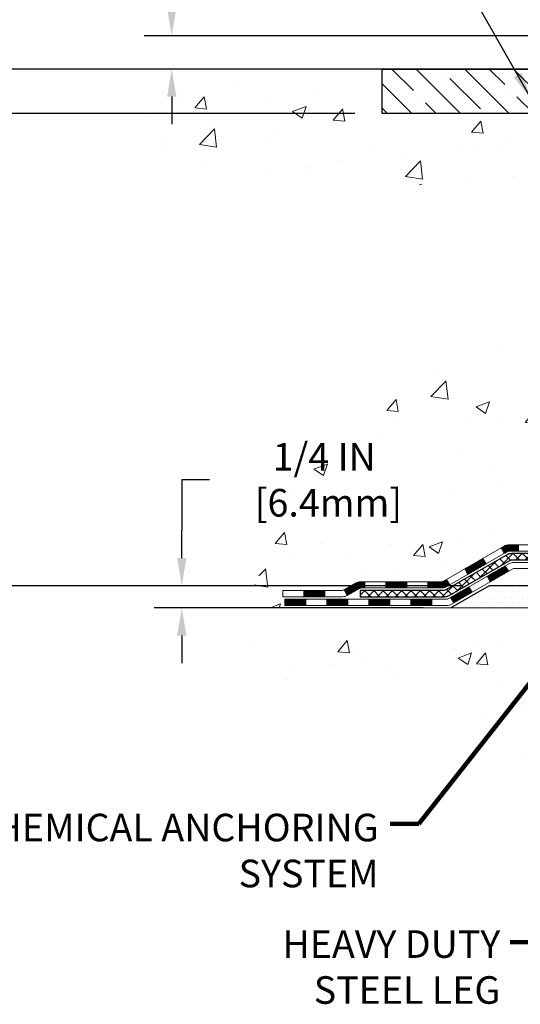
# Model space of a CAD drawing. Extents: x 13 to 3254, y -197 to 1977.
# Drawn here: x 232 to 237, y -181 to -170 of the extents above; entities that cross this region are included whole.
import ezdxf

# ---------------------------------------------------------------- set-up
doc = ezdxf.new("R2010")
doc.units = 0
doc.header["$LTSCALE"] = 5
doc.header["$MEASUREMENT"] = 0
doc.layers.get('DEFPOINTS').update_dxf_attribs({"linetype": 'CONTINUOUS'})
for name, color, linetype, lineweight in [('CONCRETE - H', 130, 'CONTINUOUS', 9), ('CONCRETE - L', 132, 'CONTINUOUS', 13), ('DECK COAT - H', 20, 'CONTINUOUS', 20), ('DECK COAT - L', 22, 'CONTINUOUS', 18), ('DIMS', 50, 'CONTINUOUS', 25), ('NOSING - H', 100, 'CONTINUOUS', 15), ('PVC SIDESHEET - H', 170, 'CONTINUOUS', 20), ('PVC SIDESHEET - L', 150, 'CONTINUOUS', 25), ('SETTING BED - H', 210, 'CONTINUOUS', 20), ('SETTING BED - L', 212, 'CONTINUOUS', 25), ('TEXT - 4', 241, 'CONTINUOUS', 25)]:
    doc.layers.add(name, color=color, linetype=linetype, lineweight=lineweight)
doc.layers.add('NOSING - L', color=102, linetype='CONTINUOUS')
doc.styles.add('ROMANS', font='romans', dxfattribs={"width": 0.9})
doc.dimstyles.get("Standard").update_dxf_attribs({"dimtxt": 0.18, "dimasz": 0.18, "dimexe": 0.18, "dimexo": 0.0625, "dimgap": 0.09, "dimtad": 0, "dimtih": 1, "dimtoh": 1, "dimdec": 4, "dimzin": 0, "dimdsep": 46, "dimtxsty": 'Standard', "dimcen": 0.09, "dimadec": 0, "dimazin": 0, "dimtfac": 1, "dimtdec": 4, "dimtofl": 0, "dimtmove": 0, "dimatfit": 3, "dimfxl": 1, "dimtolj": 1, "dimtzin": 0, "dimarcsym": 0})
doc.dimstyles.new('STANDARD$0', dxfattribs={"dimtxt": 0.18, "dimasz": 0.18, "dimexe": 0.18, "dimexo": 0.0625, "dimgap": 0.09, "dimtad": 0, "dimtih": 1, "dimtoh": 1, "dimdec": 4, "dimzin": 0, "dimdsep": 46, "dimtxsty": 'Standard', "dimcen": 0.09, "dimadec": 0, "dimazin": 0, "dimtfac": 1, "dimtdec": 4, "dimtofl": 0, "dimtmove": 0, "dimatfit": 3, "dimfxl": 1, "dimtolj": 1, "dimtzin": 0, "dimarcsym": 0})

# ---------------------------------------------------------------- blocks, each defined once
blk = doc.blocks.new('*D21')
at = {"layer": 'DEFPOINTS', "color": 0, "transparency": 16777216}
for p in [(237.067, -176.777), (233.609, -177.027), (236.634, -177.027)]:
    blk.add_point(p, dxfattribs=at)
at = {"layer": 'DIMS', "color": 0, "lineweight": -2, "transparency": 16777216}
for p, q in [((233.919, -175.586), (233.609, -175.586)), ((233.609, -175.586), (233.609, -176.157)), ((233.609, -176.467), (233.609, -176.157)), ((236.757, -176.777), (233.299, -176.777)), ((236.324, -177.027), (233.299, -177.027)), ((233.609, -177.337), (233.609, -177.647))]:
    blk.add_line(p, q, dxfattribs=at)
at = {"layer": 'DIMS', "color": 0, "transparency": 16777216}
for points in [[(233.557, -176.467), (233.661, -176.467), (233.609, -176.777)], [(233.557, -177.337), (233.661, -177.337), (233.609, -177.027)]]:
    blk.add_solid(points, dxfattribs=at)
at = {"layer": 'DIMS', "color": 0, "transparency": 16777216, "insert": (235.211, -175.586), "char_height": 0.31, "attachment_point": 5}
blk.add_mtext('\\A1;1/4 IN\\P [6.4mm]', dxfattribs=at)
blk = doc.blocks.new('*D23')
at = {"layer": 'DEFPOINTS', "color": 0, "transparency": 16777216}
for p in [(235.864, -170.968), (227.585, -176.777), (237.067, -176.777)]:
    blk.add_point(p, dxfattribs=at)
at = {"layer": 'DIMS', "color": 0, "lineweight": -2, "transparency": 16777216}
for p, q in [((235.554, -170.968), (227.275, -170.968)), ((227.585, -171.278), (227.585, -172.948)), ((227.585, -176.467), (227.585, -174.395)), ((236.757, -176.777), (227.275, -176.777))]:
    blk.add_line(p, q, dxfattribs=at)
at = {"layer": 'DIMS', "color": 0, "transparency": 16777216}
for points in [[(227.533, -171.278), (227.636, -171.278), (227.585, -170.968)], [(227.533, -176.467), (227.636, -176.467), (227.585, -176.777)]]:
    blk.add_solid(points, dxfattribs=at)
at = {"layer": 'DIMS', "color": 0, "transparency": 16777216, "insert": (227.585, -173.671), "char_height": 0.31, "attachment_point": 5}
blk.add_mtext('\\A1;5 13/16 IN\\P [147.6mm]', dxfattribs=at)
blk = doc.blocks.new('*D24')
at = {"layer": 'DEFPOINTS', "color": 0, "transparency": 16777216}
for p in [(235.864, -170.968), (229.975, -171.468), (235.864, -171.468)]:
    blk.add_point(p, dxfattribs=at)
at = {"layer": 'DIMS', "color": 0, "lineweight": -2, "transparency": 16777216}
for p, q in [((229.665, -170.056), (229.975, -170.056)), ((229.975, -170.056), (229.975, -170.348)), ((229.975, -170.658), (229.975, -170.348)), ((235.554, -170.968), (229.665, -170.968)), ((235.554, -171.468), (229.665, -171.468)), ((229.975, -171.778), (229.975, -172.088))]:
    blk.add_line(p, q, dxfattribs=at)
at = {"layer": 'DIMS', "color": 0, "transparency": 16777216}
for points in [[(229.924, -170.658), (230.027, -170.658), (229.975, -170.968)], [(229.924, -171.778), (230.027, -171.778), (229.975, -171.468)]]:
    blk.add_solid(points, dxfattribs=at)
at = {"layer": 'DIMS', "color": 0, "transparency": 16777216, "insert": (228.27, -170.056), "char_height": 0.31, "attachment_point": 5}
blk.add_mtext('\\A1;1/2 IN\\P [12.7mm]', dxfattribs=at)
blk = doc.blocks.new('*D29')
at = {"layer": 'DEFPOINTS', "color": 0, "transparency": 16777216}
for p in [(239.297, -170.593), (233.496, -170.968), (237.864, -170.968)]:
    blk.add_point(p, dxfattribs=at)
at = {"layer": 'DIMS', "color": 0, "lineweight": -2, "transparency": 16777216}
for p, q in [((233.186, -169.034), (233.496, -169.034)), ((233.496, -169.034), (233.496, -169.973)), ((233.496, -170.283), (233.496, -169.973)), ((238.987, -170.593), (233.186, -170.593)), ((237.554, -170.968), (233.186, -170.968)), ((233.496, -171.278), (233.496, -171.588))]:
    blk.add_line(p, q, dxfattribs=at)
at = {"layer": 'DIMS', "color": 0, "transparency": 16777216}
for points in [[(233.444, -170.283), (233.548, -170.283), (233.496, -170.593)], [(233.444, -171.278), (233.548, -171.278), (233.496, -170.968)]]:
    blk.add_solid(points, dxfattribs=at)
at = {"layer": 'DIMS', "color": 0, "transparency": 16777216, "insert": (231.894, -169.034), "char_height": 0.31, "attachment_point": 5}
blk.add_mtext('\\A1;3/8 IN\\P [9.5mm]', dxfattribs=at)

msp = doc.modelspace()

# ---------------------------------------------------------------- hatches: boundary and pattern name
at = {"layer": 'CONCRETE - H'}
h = msp.add_hatch(dxfattribs=at)
h.set_pattern_fill('AR-CONC', color=256, scale=0.217)
h.set_pattern_definition([(50, (0, 0), (1.5564546, -0.136172), [0.16275, -1.79025]), (355, (0, 0), (-0.30109, 1.632257), [0.1302, -1.4322]), (100.45144, (0.1297, -0.0113), (1.255364, 1.496085), [0.138316, -1.521478]), (46.1842, (0, 0.434), (2.315914, -0.359177), [0.244125, -2.685375]), (96.6356, (0.193, 0.404), (2.028216, 2.113837), [0.207474, -2.282219]), (351.1842, (0, 0.434), (2.028216, 2.113837), [0.1953, -2.1483]), (21, (0.217, 0.3255), (1.2952883, -0.873683), [0.16275, -1.79025]), (326, (0.217, 0.3255), (0.527994, 1.573576), [0.1302, -1.4322]), (71.45144, (0.325, 0.2527), (1.8232826, 0.6998926), [0.138316, -1.521478]), (37.5, (0, 0), (0.0263869, 0.7223797), [0, -1.41484, 0, -1.4539, 0, -1.437625]), (7.5, (0, 0), (0.5708609, 0.8558734), [0, -0.82894, 0, -1.38229, 0, -0.547925]), (327.5, (-0.4839, 0), (1.1583947, -0.0489441), [0, -0.5425, 0, -1.6926, 0, -2.24595]), (317.5, (-0.7009, 0), (1.265514, 0.2172278), [0, -0.70525, 0, -1.12406, 0, -1.59495])])
edge = h.paths.add_edge_path()
edge.add_spline(control_points=[(232.98635, -170.96768), (232.94158, -171.32986), (233.94302, -173.05804), (237.85892, -171.30947), (237.39466, -174.53129), (234.8997, -173.91602), (234.9378, -176.11876), (234.25258, -177.02682)], knot_values=[0, 0, 0, 0, 1.01094565, 5.19074686, 6.44233517, 7.77770958, 10.90000341, 10.90000341, 10.90000341, 10.90000341], degree=3, periodic=0)
edge.add_line((234.25258, -177.02682), (234.74558, -177.02682))
edge.add_line((234.74558, -177.02682), (234.74558, -176.82997))
edge.add_line((234.74558, -176.82997), (235.41526, -176.82997))
edge.add_arc((235.41526, -176.7906), 0.03937, 270, 300)
edge.add_line((235.43495, -176.82469), (235.57071, -176.74631))
edge.add_arc((235.62583, -176.84178), 0.11024, 90, 120, ccw=False)
edge.add_line((235.62583, -176.73154), (236.53379, -176.73154))
edge.add_arc((236.53379, -176.69217), 0.03937, 270, 300)
edge.add_line((236.55347, -176.72627), (237.23356, -176.33362))
edge.add_arc((237.29356, -176.43754), 0.12, 90, 119.999967, ccw=False)
edge.add_line((237.29356, -176.31754), (237.505, -176.31754))
edge.add_arc((237.505, -176.27817), 0.03937, 270, 315)
edge.add_line((237.53284, -176.30601), (237.64931, -176.18955))
edge.add_arc((237.89901, -176.43925), 0.35313, 103.902001, 135, ccw=False)
edge.add_arc((238.18829, -177.60802), 1.55717, 76.097999, 103.902001, ccw=False)
edge.add_arc((238.47758, -176.43925), 0.35313, 45, 76.097999, ccw=False)
edge.add_line((238.72728, -176.18955), (238.84375, -176.30601))
edge.add_arc((238.87237, -176.27699), 0.04076, 225.389236, 264.141763)
edge.add_line((238.86821, -176.31754), (240.58249, -176.31754))
edge.add_arc((240.58249, -176.27817), 0.03937, 270, 360)
edge.add_line((240.62186, -176.27817), (240.62186, -173.61397))
edge.add_arc((240.58249, -173.61397), 0.03937, 360, 432.697623)
edge.add_arc((240.7218, -173.16676), 0.42904, 233.025099, 252.697623, ccw=False)
edge.add_arc((240.79829, -173.10465), 0.5252, 194.307943, 230.433356, ccw=False)
edge.add_arc((241.86824, -172.8178), 1.63291, 184.819196, 194.782931, ccw=False)
edge.add_arc((241.59907, -173.05172), 1.36141, 161.664946, 175.925021, ccw=False)
edge.add_arc((240.73354, -172.75917), 0.44783, 108.128903, 162.359744, ccw=False)
edge.add_arc((240.56346, -172.28198), 0.06005, 300.784608, 346.517769)
edge.add_line((240.62186, -172.29598), (240.62186, -172.10675))
edge.add_line((240.62186, -172.10675), (240.72028, -172.10675))
edge.add_line((240.72028, -172.10675), (240.72028, -172.1022))
edge.add_arc((240.68091, -172.1022), 0.03937, 360, 417.096848)
edge.add_line((240.7023, -172.06914), (240.38708, -171.86519))
edge.add_arc((240.56805, -171.66404), 0.27058, 181.469289, 228.022689, ccw=False)
edge.add_line((240.29756, -171.67098), (240.00965, -171.67098))
edge.add_arc((240.00845, -171.59345), 0.07755, 179.110488, 270.889512, ccw=False)
edge.add_line((239.93091, -171.59224), (239.93091, -171.46762))
edge.add_line((239.93091, -171.46762), (235.86379, -171.46762))
edge.add_line((235.86379, -171.46762), (235.86379, -170.96768))
edge.add_line((235.86379, -170.96768), (232.98635, -170.96768))
h.paths.add_polyline_path([(234.35821, -176.07726), (236.26987, -176.07726), (236.26987, -175.09559), (234.35821, -175.09559)], flags=25)
h = msp.add_hatch(dxfattribs=at)
h.set_pattern_fill('AR-CONC', color=256, scale=0.217)
h.set_pattern_definition([(50, (78.58, 3e-14), (1.5564546, -0.136172), [0.16275, -1.79025]), (355, (78.58, 3e-14), (-0.30109, 1.632257), [0.1302, -1.4322]), (100.45144, (78.7097, -0.0113), (1.255364, 1.496085), [0.138316, -1.521478]), (46.1842, (78.58, 0.434), (2.315914, -0.359177), [0.244125, -2.685375]), (96.6356, (78.773, 0.404), (2.028216, 2.113837), [0.207474, -2.28222]), (351.1842, (78.58, 0.434), (2.028216, 2.113837), [0.1953, -2.1483]), (21, (78.797, 0.3255), (1.295288, -0.873683), [0.16275, -1.79025]), (326, (78.797, 0.3255), (0.527994, 1.573576), [0.1302, -1.4322]), (71.45144, (78.905, 0.2527), (1.823283, 0.699893), [0.138316, -1.521478]), (37.5, (78.58, 3e-14), (0.0263869, 0.7223797), [0, -1.41484, 0, -1.4539, 0, -1.437625]), (7.5, (78.58, 3e-14), (0.570861, 0.8558734), [0, -0.82894, 0, -1.38229, 0, -0.547925]), (327.5, (78.0961, 3e-14), (1.1583947, -0.0489441), [0, -0.5425, 0, -1.6926, 0, -2.24595]), (317.5, (77.8791, 3e-14), (1.265514, 0.217228), [0, -0.70525, 0, -1.12406, 0, -1.59495])])
edge = h.paths.add_edge_path()
edge.add_line((234.25258, -177.02682), (237.95807, -177.02682))
edge.add_line((237.95807, -177.02682), (237.95807, -177.8425))
edge.add_line((237.95807, -177.8425), (238.22365, -177.76932))
edge.add_line((238.22365, -177.76932), (238.1134, -177.87277))
edge.add_line((238.1134, -177.87277), (238.42555, -177.82367))
edge.add_line((238.42555, -177.82367), (238.42555, -177.02682))
edge.add_line((238.42555, -177.02682), (241.36379, -177.02682))
edge.add_line((241.36379, -177.02682), (241.36379, -178.59261))
edge.add_spline(control_points=[(241.36379, -178.59227), (240.87542, -178.57351), (240.01658, -179.17679), (238.10876, -179.58573), (236.81482, -177.70777), (234.46924, -178.17109), (234.28981, -177.22344), (234.25258, -177.02682)], knot_values=[0, 0, 0, 0, 1.48024515, 2.97125937, 5.28950643, 7.43569554, 7.99619755, 7.99619755, 7.99619755, 7.99619755], degree=3, periodic=0)
at = {"layer": 'DECK COAT - H'}
h = msp.add_hatch(dxfattribs=at)
h.set_pattern_fill('ANSI31', color=256, scale=0.03937, style=0)
h.set_pattern_definition([(45, (56.5211764, -338.4036973), (-0.00347984925, 0.00347984925), [])])
h.paths.add_polyline_path([(237.39398, -176.31754), (237.29356, -176.31754, 0.13165235), (237.23356, -176.33362), (237.20032, -176.35281), (237.23576, -176.41418), (237.27111, -176.39377, -0.13165235), (237.29111, -176.38841), (237.39398, -176.38841)])
h.paths.add_polyline_path([(237.03118, -176.53229), (236.99575, -176.47092), (236.79118, -176.58903), (236.82661, -176.6504)])
h.paths.add_polyline_path([(236.58661, -176.70714), (236.55347, -176.72627, -0.13165235), (236.53379, -176.73154), (236.37473, -176.73154), (236.37473, -176.80241), (236.53379, -176.80241, 0.13165235), (236.5889, -176.78764), (236.62204, -176.76851)])
h.paths.add_polyline_path([(236.13851, -176.73154), (235.90229, -176.73154), (235.90229, -176.80241), (236.13851, -176.80241)])
h.paths.add_polyline_path([(235.66607, -176.73154), (235.62583, -176.73154, 0.1316525), (235.57071, -176.74631), (235.43495, -176.82469), (235.47038, -176.88607), (235.60614, -176.80768, -0.1316525), (235.62583, -176.80241), (235.66607, -176.80241)])
h.paths.add_polyline_path([(235.21802, -176.82997), (234.9818, -176.82997), (234.9818, -176.90083), (235.21802, -176.90083)])
h.paths.add_polyline_path([(237.28202, -176.61477), (237.24659, -176.5534), (237.04202, -176.67151), (237.07745, -176.73288)])
h.paths.add_polyline_path([(236.83745, -176.78962), (236.63287, -176.90773), (236.66831, -176.9691), (236.87288, -176.85099)])
h.paths.add_polyline_path([(236.42, -176.92839), (236.18378, -176.92839), (236.18378, -176.99926), (236.42, -176.99926)])
h.paths.add_polyline_path([(235.94756, -176.92839), (235.71134, -176.92839), (235.71134, -176.99926), (235.94756, -176.99926)])
h.paths.add_polyline_path([(235.47512, -176.92839), (235.2389, -176.92839), (235.2389, -176.99926), (235.47512, -176.99926)])
h.paths.add_polyline_path([(235.00268, -176.92839), (234.76646, -176.92839), (234.76646, -176.99926), (235.00268, -176.99926)])
at = {"layer": 'NOSING - H'}
h = msp.add_hatch(dxfattribs=at)
h.set_pattern_fill('ANSI35', color=256, scale=1.55, angle=90)
h.set_pattern_definition([(135, (75.64712, -278.3465), (-0.2740039, -0.2740039), []), (135, (75.64712, -278.0725), (-0.2740039, -0.2740039), [0.484375, -0.096875, 0, -0.096875])])
h.paths.add_polyline_path([(239.93091, -171.46762), (239.93091, -170.96768), (235.86379, -170.96768), (235.86379, -171.46762)])
at = {"layer": 'PVC SIDESHEET - H'}
h = msp.add_hatch(dxfattribs=at)
h.set_pattern_fill('ANSI37', color=256, scale=0.59055, style=0)
h.set_pattern_definition([(45, (-412.422385, -270.16173), (-0.052197739, 0.052197739), []), (135, (-412.422385, -270.16173), (-0.052197739, -0.052197739), [])])
edge = h.paths.add_edge_path()
edge.add_line((240.79115, -176.3766), (240.79115, -173.55143))
edge.add_line((240.79115, -173.55143), (240.72028, -173.55143))
edge.add_line((240.72028, -173.55143), (240.72028, -176.3766))
edge.add_arc((240.68091, -176.3766), 0.03937, -90, 0, ccw=False)
edge.add_line((240.68091, -176.41597), (238.83081, -176.41597))
edge.add_arc((238.83081, -176.3766), 0.03937, 225, 270, ccw=False)
edge.add_line((238.80298, -176.40444), (238.65768, -176.25914))
edge.add_arc((238.47758, -176.43925), 0.25471, 45, 76.097999)
edge.add_arc((238.18829, -177.60802), 1.45875, 76.097999, 90)
edge.add_line((238.18829, -176.14927), (238.18829, -176.22014))
edge.add_arc((238.18829, -177.60802), 1.38788, 76.097999, 90, ccw=False)
edge.add_arc((238.47758, -176.43925), 0.18384, 45, 76.097999, ccw=False)
edge.add_line((238.60757, -176.30925), (238.75287, -176.45455))
edge.add_arc((238.83081, -176.3766), 0.11024, 225, 270)
edge.add_line((238.83081, -176.48684), (240.68091, -176.48684))
edge.add_arc((240.68091, -176.3766), 0.11024, 270, 360)
edge = h.paths.add_edge_path()
edge.add_arc((238.18829, -177.60802), 1.45875, 90, 103.902001)
edge.add_arc((237.89901, -176.43925), 0.25471, 103.902001, 135)
edge.add_line((237.7189, -176.25914), (237.57361, -176.40444))
edge.add_arc((237.54577, -176.3766), 0.03937, 270, 315, ccw=False)
edge.add_line((237.54577, -176.41597), (237.31993, -176.41597))
edge.add_arc((237.31993, -176.53597), 0.12, 90, 120)
edge.add_line((237.25993, -176.43205), (236.57985, -176.82469))
edge.add_arc((236.56016, -176.7906), 0.03937, 270, 300, ccw=False)
edge.add_line((236.56016, -176.82997), (235.61528, -176.82997))
edge.add_line((235.61528, -176.82997), (235.61528, -176.90083))
edge.add_line((235.61528, -176.90083), (236.56016, -176.90083))
edge.add_arc((236.56016, -176.7906), 0.11024, 270, 300)
edge.add_line((236.61528, -176.88607), (237.29748, -176.49219))
edge.add_arc((237.31748, -176.52684), 0.04, 90, 120, ccw=False)
edge.add_line((237.31748, -176.48684), (237.54577, -176.48684))
edge.add_arc((237.54577, -176.3766), 0.11024, 270, 315)
edge.add_line((237.62372, -176.45455), (237.76901, -176.30925))
edge.add_arc((237.89901, -176.43925), 0.18384, 103.902001, 135, ccw=False)
edge.add_arc((238.18829, -177.60802), 1.38788, 90, 103.902001, ccw=False)
edge.add_line((238.18829, -176.22014), (238.18829, -176.14927))
at = {"layer": 'SETTING BED - H', "linetype": 'Continuous'}
h = msp.add_hatch(dxfattribs=at)
h.set_pattern_fill('DOTS', color=256, scale=0.98425, style=0)
h.set_pattern_definition([(7e-15, (229.37728, -186.37782), (0.03075781, 0.06151562), [0, -0.06151562])])
h.paths.add_polyline_path([(238.42555, -177.02682), (238.42555, -177.82367), (238.38115, -177.83065), (238.38115, -176.61282), (238.40704, -176.61282), (238.40704, -176.77682), (241.06195, -176.77684), (241.06231, -177.02682)])
h.paths.add_polyline_path([(237.99544, -176.61282), (237.96954, -176.61282), (237.96954, -176.77682), (237.06732, -176.77682), (236.63431, -177.02682), (237.95807, -177.02682), (237.95807, -177.8425), (237.99544, -177.8322)])

# ---------------------------------------------------------------- linework, layer by layer
at = {"layer": 'CONCRETE - L'}
for p, q in [((235.86379, -170.96768), (233.73635, -170.96768)), ((237.95807, -177.02682), (234.25258, -177.02682))]:
    msp.add_line(p, q, dxfattribs=at)
at = {"layer": 'DECK COAT - L'}
for p, q in [((237.23576, -176.41418), (237.20032, -176.35281)), ((237.39398, -176.31754), (237.39398, -176.38841)), ((237.03118, -176.53229), (236.99575, -176.47092)), ((237.28202, -176.61477), (237.24659, -176.5534)), ((236.82661, -176.6504), (236.79118, -176.58903)), ((237.07745, -176.73288), (237.04202, -176.67151)), ((235.66607, -176.80241), (235.66607, -176.73154)), ((235.90229, -176.80241), (235.90229, -176.73154)), ((236.13851, -176.80241), (236.13851, -176.73154)), ((236.37473, -176.80241), (236.37473, -176.73154)), ((236.62204, -176.76851), (236.58661, -176.70714)), ((236.87288, -176.85099), (236.83745, -176.78962)), ((234.9818, -176.90083), (234.9818, -176.82997)), ((235.21802, -176.90083), (235.21802, -176.82997)), ((235.43495, -176.82469), (235.47038, -176.88607)), ((236.66831, -176.9691), (236.63287, -176.90773)), ((235.00268, -176.99926), (235.00268, -176.92839)), ((235.2389, -176.99926), (235.2389, -176.92839)), ((235.47512, -176.99926), (235.47512, -176.92839)), ((235.71134, -176.99926), (235.71134, -176.92839)), ((235.94756, -176.99926), (235.94756, -176.92839)), ((236.18378, -176.99926), (236.18378, -176.92839)), ((236.42, -176.99926), (236.42, -176.92839))]:
    msp.add_line(p, q, dxfattribs=at)
for points in [[(237.505, -176.31754), (237.29356, -176.31754, 0.13165235), (237.23356, -176.33362), (236.55347, -176.72627, -0.1316525), (236.53379, -176.73154), (235.62583, -176.73154, 0.1316525), (235.57071, -176.74631), (235.43495, -176.82469, -0.1316525), (235.41526, -176.82997), (234.74558, -176.82997), (234.74558, -176.90083), (235.41526, -176.90083, 0.1316525), (235.47038, -176.88607), (235.60614, -176.80768, -0.1316525), (235.62583, -176.80241), (236.53379, -176.80241, 0.1316525), (236.5889, -176.78764), (237.27111, -176.39377, -0.13165235), (237.29111, -176.38841), (237.505, -176.38841, 0.19891237)], [(237.58654, -176.51439), (237.3463, -176.51439, 0.1316525), (237.2863, -176.53047), (236.60622, -176.92312, -0.1316525), (236.58653, -176.92839), (234.76646, -176.92839), (234.76646, -176.99926), (236.58653, -176.99926, 0.1316525), (236.64165, -176.98449), (237.32386, -176.59062, -0.1316525), (237.34386, -176.58526), (237.58654, -176.58526, 0.19891237)]]:
    msp.add_lwpolyline(points, format="xyb", dxfattribs=at)
at = {"layer": 'DIMS'}
msp.add_line((241.36379, -170.96765), (235.36069, -170.96765), dxfattribs=at)
at = {"layer": 'NOSING - L'}
msp.add_lwpolyline([(235.86379, -170.96768), (239.93091, -170.96762), (239.93091, -171.46762), (235.86379, -171.46762)], close=True, dxfattribs=at)
at = {"layer": 'PVC SIDESHEET - L'}
msp.add_lwpolyline([(237.54577, -176.41597), (237.31993, -176.41597, 0.1316525), (237.25993, -176.43205), (236.57985, -176.82469, -0.1316525), (236.56016, -176.82997), (235.61528, -176.82997), (235.61528, -176.90083), (236.56016, -176.90083, 0.1316525), (236.61528, -176.88607), (237.29748, -176.49219, -0.1316525), (237.31748, -176.48684), (237.54577, -176.48684, 0.19891237)], format="xyb", dxfattribs=at)
at = {"layer": 'SETTING BED - L'}
for p, q in [((237.06732, -176.77682), (236.63431, -177.02682)), ((237.95807, -176.77682), (237.06732, -176.77682))]:
    msp.add_line(p, q, dxfattribs=at)

# ---------------------------------------------------------------- texts
at = {"layer": 'TEXT - 4', "char_height": 0.31, "attachment_point": 3, "style": 'ROMANS'}
for s, width, insert in [('CHEMICAL ANCHORING\\PSYSTEM', 4.8609599, (235.82272, -179.34101)), ('HEAVY DUTY\\PSTEEL LEG', 3.0175311, (237.19121, -180.65129))]:
    msp.add_mtext_dynamic_manual_height_columns(s, width=width, gutter_width=90, heights=[0], dxfattribs=dict(at, insert=insert))

# ---------------------------------------------------------------- dimensions: what is measured, and where the dimension line sits
at = {"layer": 'DIMS'}
for base, p1, p2, dimstyle, override, picture, middle in [((233.49598, -170.96765), (239.29736, -170.59265), (237.86379, -170.96765), 'STANDARD$0', {"dimtxt": 0.31, "dimasz": 0.31, "dimexe": 0.31, "dimexo": 0.31, "dimgap": 0.31, "dimlunit": 5, "dimpost": ' IN', "dimtmove": 1, "dimfrac": 2}, '*D29', (232.9226, -169.03362)), ((229.9754, -171.46762), (235.86379, -170.96768), (235.86379, -171.46762), 'Standard', {"dimtxt": 0.31, "dimasz": 0.31, "dimexe": 0.31, "dimexo": 0.31, "dimgap": 0.31, "dimlunit": 5, "dimpost": ' IN', "dimtmove": 1, "dimfrac": 2}, '*D24', (229.44414, -170.05558)), ((227.58469, -176.77682), (235.86379, -170.96768), (237.06732, -176.77682), 'Standard', {"dimtxt": 0.31, "dimasz": 0.31, "dimexe": 0.31, "dimexo": 0.31, "dimgap": 0.31, "dimlunit": 5, "dimpost": ' IN', "dimfrac": 2}, '*D23', (227.58469, -173.67136)), ((233.6090394, -177.0268189), (237.0673218, -176.7767694), (236.6343099, -177.0268189), 'Standard', {"dimtxt": 0.31, "dimasz": 0.31, "dimexe": 0.31, "dimexo": 0.31, "dimgap": 0.31, "dimlunit": 5, "dimpost": ' IN', "dimtmove": 1, "dimfrac": 2}, '*D21', (233.9977715, -175.5864267))]:
    dim = msp.add_linear_dim(base=base, p1=p1, p2=p2, angle=90, text='<>\\P[]', dimstyle=dimstyle, override=override, dxfattribs=at)
    dim.commit()
    dim.dimension.update_dxf_attribs({"geometry": picture, "text_midpoint": middle, "dimtype": 160})

# ---------------------------------------------------------------- leaders
at = {"layer": 'TEXT - 4'}
for points, override in [([(237.53857, -171.30401), (234.72405, -166.34164), (234.22491, -166.34164)], {"dimasz": 0.31}), ([(240.11125, -176.69361), (237.5688, -180.78315), (237.30082, -180.78315)], {"dimtxt": 0.7, "dimasz": 0.31, "dimexe": 0.5, "dimexo": 0.5, "dimtih": 0, "dimtoh": 0, "dimtxsty": 'ROMANS', "dimdle": 0.05, "dimclrd": 256, "dimclre": 256, "dimclrt": 256, "dimtfac": 0.3, "dimlwd": 65535, "dimlwe": 65535}), ([(237.97372, -177.29711), (236.27359, -179.45439), (235.95335, -179.45439)], {"dimtxt": 0.7, "dimasz": 0.31, "dimexe": 0.5, "dimexo": 0.5, "dimtih": 0, "dimtoh": 0, "dimtxsty": 'ROMANS', "dimdle": 0.05, "dimclrd": 256, "dimclre": 256, "dimclrt": 256, "dimtfac": 0.3, "dimlwd": 65535, "dimlwe": 65535})]:
    msp.add_leader(points, dimstyle='Standard', override=override, dxfattribs=at)

doc.saveas('drawing.dxf')
